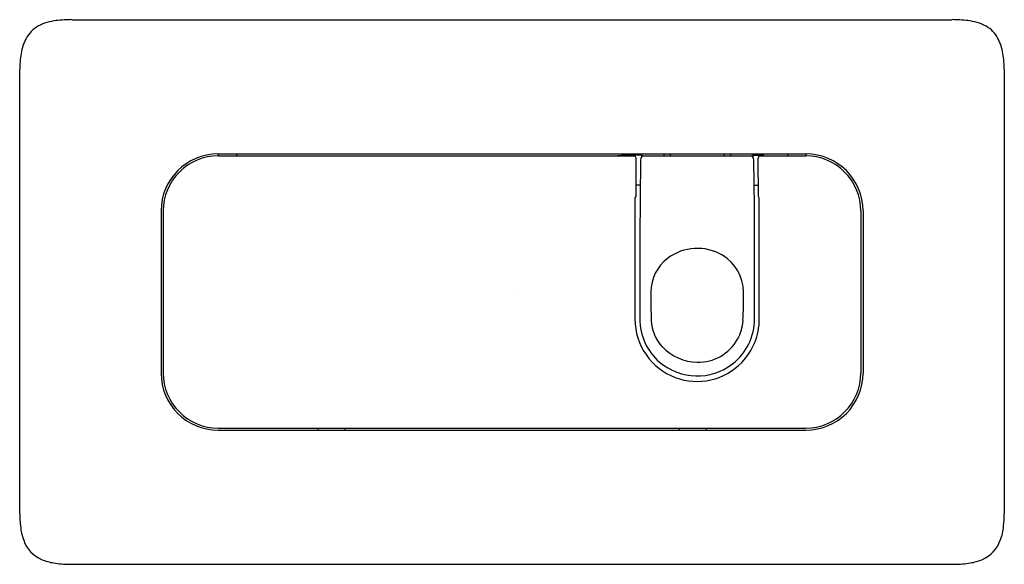
# Model space of a CAD drawing. Extents: x 3074.5 to 3087.5, y 31.7 to 38.8.
import ezdxf

# ---------------------------------------------------------------- set-up
doc = ezdxf.new("R2010")
doc.units = 0
doc.header["$LTSCALE"] = 0.64311
doc.layers.get('0').update_dxf_attribs({"color": 255, "linetype": 'CONTINUOUS'})
doc.layers.get('DEFPOINTS').update_dxf_attribs({"linetype": 'CONTINUOUS'})
doc.styles.get("Standard").update_dxf_attribs({"font": 'txt', "width": 0.8})

msp = doc.modelspace()

# ---------------------------------------------------------------- linework, layer by layer
for p, q in [((3075.176, 38.841), (3086.777, 38.841)), ((3074.487, 32.331), (3074.487, 38.176)), ((3087.467, 32.331), (3087.467, 38.176)), ((3077.1, 37.071), (3084.854, 37.071)), ((3077.104, 37.071), (3077.104, 37.047)), ((3077.109, 37.047), (3082.594, 37.047)), ((3077.344, 37.071), (3077.344, 37.047)), ((3082.472, 37.056), (3082.366, 37.047)), ((3082.685, 37.056), (3082.472, 37.056)), ((3082.611, 37.015), (3082.607, 36.511)), ((3082.672, 36.994), (3082.662, 35.972)), ((3082.685, 37.071), (3082.684, 37.031)), ((3082.702, 37.047), (3084.133, 37.047)), ((3082.979, 37.071), (3082.979, 37.047)), ((3083.063, 37.071), (3083.063, 37.047)), ((3083.772, 37.071), (3083.772, 37.047)), ((3083.856, 37.071), (3083.856, 37.047)), ((3084.15, 37.071), (3084.15, 37.031)), ((3084.15, 37.056), (3084.293, 37.056)), ((3084.173, 36.372), (3084.163, 36.994)), ((3084.228, 36.511), (3084.223, 37.015)), ((3084.241, 37.047), (3084.849, 37.047)), ((3084.293, 37.056), (3084.303, 37.047)), ((3084.609, 37.071), (3084.609, 37.047)), ((3084.849, 37.071), (3084.849, 37.047)), ((3082.651, 36.66), (3082.608, 36.658)), ((3082.668, 36.66), (3082.651, 36.66)), ((3084.168, 36.66), (3084.183, 36.66)), ((3084.183, 36.66), (3084.226, 36.658)), ((3082.607, 36.511), (3082.598, 36.493)), ((3082.598, 36.493), (3082.598, 34.892)), ((3084.237, 36.493), (3084.228, 36.511)), ((3084.237, 34.892), (3084.237, 36.493)), ((3084.174, 34.898), (3084.173, 36.372)), ((3076.35, 36.321), (3076.35, 34.181)), ((3076.377, 36.315), (3076.377, 34.187)), ((3085.576, 36.315), (3085.576, 34.187)), ((3085.604, 36.321), (3085.604, 34.181)), ((3082.662, 35.972), (3082.661, 34.898)), ((3077.1, 33.431), (3084.854, 33.431)), ((3077.109, 33.455), (3084.844, 33.455)), ((3078.417, 33.455), (3078.417, 33.431)), ((3078.774, 33.455), (3078.774, 33.431)), ((3083.179, 33.455), (3083.179, 33.431)), ((3083.537, 33.455), (3083.537, 33.431)), ((3075.146, 31.661), (3086.807, 31.661))]:
    msp.add_line(p, q)
for centre, radius, start, end in [((3075.036, 38.187), 0.646, 96.1517, 118.5797), ((3075.206, 36.609), 2.233, 90.7733, 96.1517), ((3075.206, 36.609), 2.233, 89.2261, 89.2267), ((3086.747, 36.609), 2.233, 90.7733, 90.7739), ((3086.747, 36.609), 2.233, 83.8483, 89.2267), ((3086.917, 38.187), 0.646, 61.4203, 83.8483), ((3074.912, 38.416), 0.385, 118.5797, 152.3912), ((3087.042, 38.416), 0.385, 27.6088, 61.4203), ((3075.149, 38.291), 0.653, 152.3912, 170.7053), ((3086.804, 38.291), 0.653, 9.2947, 27.6088), ((3075.873, 38.173), 1.387, 170.7053, 179.8814), ((3086.08, 38.173), 1.387, 0.1186, 9.2947), ((3077.1, 36.321), 0.75, 90, 180), ((3077.109, 36.315), 0.732, 90, 180), ((3082.573, 37.014), 0.0384, 0.1121, 56.8128), ((3082.736, 36.992), 0.0648, 122.4144, 178.4973), ((3084.1, 36.993), 0.0635, 0.8549, 58.2731), ((3084.261, 37.015), 0.0377, 122.9046, 180.4682), ((3084.844, 36.315), 0.732, 360, 90), ((3084.854, 36.321), 0.75, 360, 90), ((3083.419, 35.181), 0.646, 58.9935, 127.4365), ((3083.459, 35.247), 0.569, 0.5778, 58.9935), ((3083.367, 35.249), 0.56, 127.4365, 179.6549), ((3091.281, 35.201), 8.475, 179.6549, 182.2127), ((3079.257, 35.141), 4.772, 356.7962, 1.3389), ((3083.419, 34.892), 0.821, 180.0032, 249.2332), ((3083.414, 34.897), 0.753, 179.9663, 229.1823), ((3083.343, 34.895), 0.531, 182.2127, 223.5496), ((3083.421, 34.897), 0.753, 307.8299, 0.0379), ((3083.456, 34.906), 0.567, 330.8085, 356.7962), ((3083.409, 34.896), 0.828, 316.1745, 359.7146), ((3083.434, 34.981), 0.656, 223.5496, 268.615), ((3083.432, 34.919), 0.594, 268.615, 330.8085), ((3083.418, 34.902), 0.758, 229.1823, 307.8299), ((3083.417, 34.888), 0.816, 249.2332, 316.1745), ((3077.1, 34.181), 0.75, 180, 270), ((3077.109, 34.187), 0.732, 180, 270), ((3084.844, 34.187), 0.732, 270, 0), ((3084.854, 34.181), 0.75, 270, 0), ((3076.581, 32.371), 2.095, 178.9006, 178.9011), ((3076.581, 32.371), 2.095, 181.0989, 185.6541), ((3085.372, 32.371), 2.095, 354.3459, 358.9011), ((3085.372, 32.371), 2.095, 1.0989, 1.0994), ((3075.269, 32.241), 0.776, 185.6541, 199.827), ((3086.685, 32.241), 0.776, 340.173, 354.3459), ((3074.952, 32.127), 0.439, 199.827, 246.2955), ((3087.001, 32.127), 0.439, 293.7045, 340.173), ((3075.025, 32.294), 0.621, 246.2955, 261.5749), ((3075.178, 33.329), 1.668, 261.5749, 268.8943), ((3086.775, 33.329), 1.668, 271.1057, 278.4251), ((3086.928, 32.294), 0.621, 278.4251, 293.7045)]:
    msp.add_arc(centre, radius, start, end)

# ---------------------------------------------------------------- texts
at = {"layer": 'DEFPOINTS'}
for tag, p, s in [('MODELNUMBER', (3080.974, 35.257), 'P70364-00'), ('TRADENAME', (3080.974, 35.255), 'PLEO'), ('PRODUCT', (3080.974, 35.254), 'ACTUATOR')]:
    msp.add_attdef(tag, p, s, height=0.001, dxfattribs=at)

doc.saveas('drawing.dxf')
